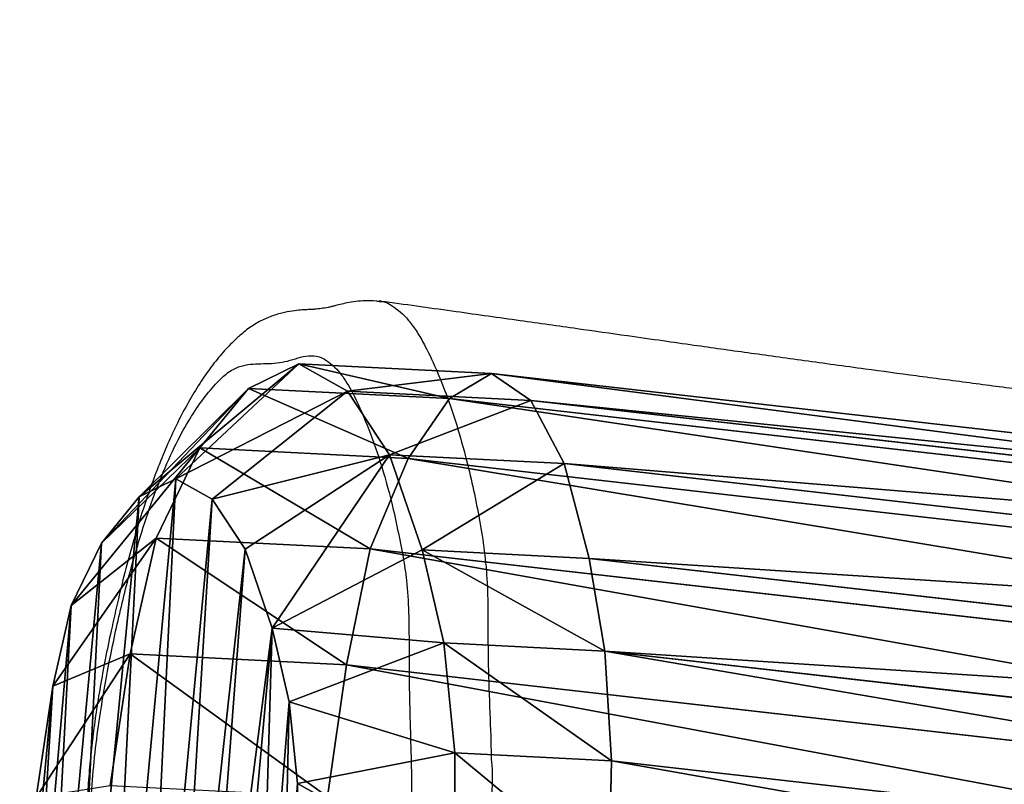
# Model space of a CAD drawing. Units: centimetres. Extents: x -404 to 416, y -360 to 389.
# Drawn here: x -9 to 7, y -33 to -20 of the extents above; entities that cross this region are included whole.
import ezdxf

# ---------------------------------------------------------------- set-up
doc = ezdxf.new("R2010")
doc.units = ezdxf.units.CM
doc.header["$LTSCALE"] = 2.54
doc.layers.get('0').update_dxf_attribs({"true_color": 0xff5454})
doc.layers.add('VP-EQ', color=7, linetype='Continuous', true_color=0x8a3492)

# ---------------------------------------------------------------- blocks, each defined once
blk = doc.blocks.new('R__nica_4')
at = {"color": 253, "true_color": 0xcab79a}
for p, q in [((99.991, 37.376, 93.137), (114.813, 9.281, 104.624)), ((99.991, 37.376, 93.137), (114.813, 9.281, 104.624)), ((98.55, 36.226, 92.251), (113.372, 8.133, 103.737)), ((98.55, 36.226, 92.251), (113.372, 8.133, 103.737)), ((97.453, 35.086, 90.956), (112.263, 7.015, 102.433)), ((97.453, 35.086, 90.956), (112.263, 7.015, 102.433)), ((96.428, 33.772, 89.163), (111.215, 5.743, 100.623)), ((96.428, 33.772, 89.163), (111.215, 5.743, 100.623)), ((95.94, 32.614, 87.062), (110.694, 4.65, 98.495)), ((95.94, 32.614, 87.062), (110.694, 4.65, 98.495)), ((116.245, 4.465, 89.598), (101.723, 31.991, 78.344)), ((116.245, 4.465, 89.598), (101.723, 31.991, 78.344)), ((96.023, 31.691, 84.795), (110.733, 3.81, 96.195)), ((96.023, 31.691, 84.795), (110.733, 3.81, 96.195)), ((96.855, 31.22, 82.649), (111.514, 3.435, 94.009)), ((96.855, 31.22, 82.649), (111.514, 3.435, 94.009)), ((99.848, 31.301, 79.08), (114.406, 3.708, 90.361)), ((99.848, 31.301, 79.08), (114.406, 3.708, 90.361)), ((98.16, 31.087, 80.699), (112.767, 3.4, 92.02)), ((98.16, 31.087, 80.699), (112.767, 3.4, 92.02)), ((114.813, 9.281, 104.624), (116.487, 10.383, 105.031)), ((114.813, 9.281, 104.624), (116.487, 10.383, 105.031)), ((113.372, 8.133, 103.737), (114.813, 9.281, 104.624)), ((113.372, 8.133, 103.737), (114.813, 9.281, 104.624)), ((114.813, 9.281, 104.624), (116.178, 7.049, 105.454)), ((114.813, 9.281, 104.624), (116.178, 7.049, 105.454)), ((112.263, 7.015, 102.433), (113.372, 8.133, 103.737)), ((112.263, 7.015, 102.433), (113.372, 8.133, 103.737)), ((113.372, 8.133, 103.737), (114.774, 5.84, 104.59)), ((113.372, 8.133, 103.737), (114.774, 5.84, 104.59)), ((116.178, 7.049, 105.454), (117.83, 8.185, 105.849)), ((116.178, 7.049, 105.454), (117.83, 8.185, 105.849)), ((111.215, 5.743, 100.623), (112.263, 7.015, 102.433)), ((111.215, 5.743, 100.623), (112.263, 7.015, 102.433)), ((112.263, 7.015, 102.433), (113.715, 4.64, 103.317)), ((112.263, 7.015, 102.433), (113.715, 4.64, 103.317)), ((114.774, 5.84, 104.59), (116.178, 7.049, 105.454)), ((114.774, 5.84, 104.59), (116.178, 7.049, 105.454)), ((116.178, 7.049, 105.454), (118.115, 5.143, 104.29)), ((116.178, 7.049, 105.454), (118.115, 5.143, 104.29)), ((113.715, 4.64, 103.317), (114.774, 5.84, 104.59)), ((113.715, 4.64, 103.317), (114.774, 5.84, 104.59)), ((117.073, 4.245, 103.649), (114.774, 5.84, 104.59)), ((117.073, 4.245, 103.649), (114.774, 5.84, 104.59)), ((118.115, 5.143, 104.29), (119.257, 5.928, 104.563)), ((118.115, 5.143, 104.29), (119.257, 5.928, 104.563)), ((110.694, 4.65, 98.495), (111.215, 5.743, 100.623)), ((110.694, 4.65, 98.495), (111.215, 5.743, 100.623)), ((111.215, 5.743, 100.623), (112.735, 3.257, 101.547)), ((111.215, 5.743, 100.623), (112.735, 3.257, 101.547)), ((118.26, 5.446, 89.167), (116.245, 4.465, 89.598)), ((118.26, 5.446, 89.167), (116.245, 4.465, 89.598)), ((117.073, 4.245, 103.649), (118.115, 5.143, 104.29)), ((117.073, 4.245, 103.649), (118.115, 5.143, 104.29)), ((110.733, 3.81, 96.195), (110.694, 4.65, 98.495)), ((110.694, 4.65, 98.495), (112.29, 2.039, 99.466)), ((110.733, 3.81, 96.195), (110.694, 4.65, 98.495)), ((110.694, 4.65, 98.495), (112.29, 2.039, 99.466)), ((112.735, 3.257, 101.547), (113.715, 4.64, 103.317)), ((112.735, 3.257, 101.547), (113.715, 4.64, 103.317)), ((113.715, 4.64, 103.317), (116.231, 3.292, 102.637)), ((113.715, 4.64, 103.317), (116.231, 3.292, 102.637)), ((116.245, 4.465, 89.598), (114.406, 3.708, 90.361)), ((116.245, 4.465, 89.598), (114.406, 3.708, 90.361)), ((118.129, 1.382, 90.745), (116.245, 4.465, 89.598)), ((118.129, 1.382, 90.745), (116.245, 4.465, 89.598)), ((116.231, 3.292, 102.637), (117.073, 4.245, 103.649)), ((116.231, 3.292, 102.637), (117.073, 4.245, 103.649)), ((111.514, 3.435, 94.009), (110.733, 3.81, 96.195)), ((110.733, 3.81, 96.195), (112.409, 1.068, 97.215)), ((111.514, 3.435, 94.009), (110.733, 3.81, 96.195)), ((110.733, 3.81, 96.195), (112.409, 1.068, 97.215)), ((114.406, 3.708, 90.361), (112.767, 3.4, 92.02)), ((114.406, 3.708, 90.361), (112.767, 3.4, 92.02)), ((114.406, 3.708, 90.361), (116.271, 0.657, 91.496)), ((114.406, 3.708, 90.361), (116.271, 0.657, 91.496)), ((111.514, 3.435, 94.009), (113.264, 0.573, 95.074)), ((112.767, 3.4, 92.02), (111.514, 3.435, 94.009)), ((111.514, 3.435, 94.009), (113.264, 0.573, 95.074)), ((112.767, 3.4, 92.02), (111.514, 3.435, 94.009)), ((112.767, 3.4, 92.02), (114.581, 0.432, 93.123)), ((112.767, 3.4, 92.02), (114.581, 0.432, 93.123)), ((112.29, 2.039, 99.466), (112.735, 3.257, 101.547)), ((112.29, 2.039, 99.466), (112.735, 3.257, 101.547)), ((112.735, 3.257, 101.547), (115.419, 2.146, 101.171)), ((112.735, 3.257, 101.547), (115.419, 2.146, 101.171)), ((115.419, 2.146, 101.171), (116.231, 3.292, 102.637)), ((115.419, 2.146, 101.171), (116.231, 3.292, 102.637)), ((120.151, 2.353, 90.318), (118.129, 1.382, 90.745)), ((120.151, 2.353, 90.318), (118.129, 1.382, 90.745)), ((112.409, 1.068, 97.215), (112.29, 2.039, 99.466)), ((112.29, 2.039, 99.466), (115.07, 1.19, 99.537)), ((112.409, 1.068, 97.215), (112.29, 2.039, 99.466)), ((112.29, 2.039, 99.466), (115.07, 1.19, 99.537)), ((115.07, 1.19, 99.537), (115.419, 2.146, 101.171)), ((115.07, 1.19, 99.537), (115.419, 2.146, 101.171)), ((118.129, 1.382, 90.745), (116.271, 0.657, 91.496)), ((118.129, 1.382, 90.745), (116.271, 0.657, 91.496)), ((118.129, 1.382, 90.745), (119.273, 0.662, 93.141)), ((118.129, 1.382, 90.745), (119.273, 0.662, 93.141)), ((120.978, 1.48, 92.781), (119.273, 0.662, 93.141)), ((120.978, 1.48, 92.781), (119.273, 0.662, 93.141)), ((115.158, 0.471, 97.87), (115.07, 1.19, 99.537)), ((115.158, 0.471, 97.87), (115.07, 1.19, 99.537)), ((113.264, 0.573, 95.074), (112.409, 1.068, 97.215)), ((115.158, 0.471, 97.87), (112.409, 1.068, 97.215)), ((113.264, 0.573, 95.074), (112.409, 1.068, 97.215)), ((115.158, 0.471, 97.87), (112.409, 1.068, 97.215)), ((119.273, 0.662, 93.141), (117.977, 0.156, 93.665)), ((119.273, 0.662, 93.141), (117.977, 0.156, 93.665)), ((114.581, 0.432, 93.123), (113.264, 0.573, 95.074)), ((114.581, 0.432, 93.123), (113.264, 0.573, 95.074)), ((113.264, 0.573, 95.074), (115.782, 0.109, 96.307)), ((113.264, 0.573, 95.074), (115.782, 0.109, 96.307)), ((116.271, 0.657, 91.496), (114.581, 0.432, 93.123)), ((116.271, 0.657, 91.496), (114.581, 0.432, 93.123)), ((116.271, 0.657, 91.496), (117.977, 0.156, 93.665)), ((116.271, 0.657, 91.496), (117.977, 0.156, 93.665)), ((114.581, 0.432, 93.123), (116.804, 0, 94.793)), ((114.581, 0.432, 93.123), (116.804, 0, 94.793)), ((115.782, 0.109, 96.307), (115.158, 0.471, 97.87)), ((115.782, 0.109, 96.307), (115.158, 0.471, 97.87)), ((116.804, 0, 94.793), (115.782, 0.109, 96.307)), ((116.804, 0, 94.793), (115.782, 0.109, 96.307)), ((117.977, 0.156, 93.665), (116.804, 0, 94.793)), ((117.977, 0.156, 93.665), (116.804, 0, 94.793))]:
    blk.add_line(p, q, dxfattribs=at)
mesh = blk.add_polyface(dxfattribs=at)
corners = [(114.813, 9.281, 104.624), (101.675, 38.457, 93.553), (99.991, 37.376, 93.137), (116.487, 10.383, 105.031)]
mesh.append_faces([[corners[k] for k in face] for face in [(0, 1, 2), (1, 0, 3)]], dxfattribs={"vtx0": -1, "color": 253})
mesh = blk.add_polyface(dxfattribs=at)
corners = [(113.372, 8.133, 103.737), (99.991, 37.376, 93.137), (98.55, 36.226, 92.251), (114.813, 9.281, 104.624)]
mesh.append_faces([[corners[k] for k in face] for face in [(0, 1, 2), (1, 0, 3)]], dxfattribs={"vtx0": -1, "color": 253})
mesh = blk.add_polyface(dxfattribs=at)
corners = [(113.372, 8.133, 103.737), (97.453, 35.086, 90.956), (112.263, 7.015, 102.433), (98.55, 36.226, 92.251)]
mesh.append_faces([[corners[k] for k in face] for face in [(0, 1, 2), (1, 0, 3)]], dxfattribs={"vtx0": -1, "color": 253})
mesh = blk.add_polyface(dxfattribs=at)
corners = [(112.263, 7.015, 102.433), (96.428, 33.772, 89.163), (111.215, 5.743, 100.623), (97.453, 35.086, 90.956)]
mesh.append_faces([[corners[k] for k in face] for face in [(0, 1, 2), (1, 0, 3)]], dxfattribs={"vtx0": -1, "color": 253})
mesh = blk.add_polyface(dxfattribs=at)
corners = [(111.215, 5.743, 100.623), (95.94, 32.614, 87.062), (110.694, 4.65, 98.495), (96.428, 33.772, 89.163)]
mesh.append_faces([[corners[k] for k in face] for face in [(0, 1, 2), (1, 0, 3)]], dxfattribs={"vtx0": -1, "color": 253})
mesh = blk.add_polyface(dxfattribs=at)
corners = [(103.769, 32.913, 77.937), (116.245, 4.465, 89.598), (101.723, 31.991, 78.344), (118.26, 5.446, 89.167)]
mesh.append_faces([[corners[k] for k in face] for face in [(0, 1, 2), (1, 0, 3)]], dxfattribs={"vtx0": -1, "color": 253})
mesh = blk.add_polyface(dxfattribs=at)
corners = [(110.694, 4.65, 98.495), (96.023, 31.691, 84.795), (110.733, 3.81, 96.195), (95.94, 32.614, 87.062)]
mesh.append_faces([[corners[k] for k in face] for face in [(0, 1, 2), (1, 0, 3)]], dxfattribs={"vtx0": -1, "color": 253})
mesh = blk.add_polyface(dxfattribs=at)
corners = [(101.723, 31.991, 78.344), (114.406, 3.708, 90.361), (99.848, 31.301, 79.08), (116.245, 4.465, 89.598)]
mesh.append_faces([[corners[k] for k in face] for face in [(0, 1, 2), (1, 0, 3)]], dxfattribs={"vtx0": -1, "color": 253})
mesh = blk.add_polyface(dxfattribs=at)
corners = [(110.733, 3.81, 96.195), (96.855, 31.22, 82.649), (111.514, 3.435, 94.009), (96.023, 31.691, 84.795)]
mesh.append_faces([[corners[k] for k in face] for face in [(0, 1, 2), (1, 0, 3)]], dxfattribs={"vtx0": -1, "color": 253})
mesh = blk.add_polyface(dxfattribs=at)
corners = [(111.514, 3.435, 94.009), (98.16, 31.087, 80.699), (112.767, 3.4, 92.02), (96.855, 31.22, 82.649)]
mesh.append_faces([[corners[k] for k in face] for face in [(0, 1, 2), (1, 0, 3)]], dxfattribs={"vtx0": -1, "color": 253})
mesh = blk.add_polyface(dxfattribs=at)
corners = [(99.848, 31.301, 79.08), (112.767, 3.4, 92.02), (98.16, 31.087, 80.699), (114.406, 3.708, 90.361)]
mesh.append_faces([[corners[k] for k in face] for face in [(0, 1, 2), (1, 0, 3)]], dxfattribs={"vtx0": -1, "color": 253})
mesh = blk.add_polyface(dxfattribs=at)
corners = [(116.178, 7.049, 105.454), (116.487, 10.383, 105.031), (114.813, 9.281, 104.624), (117.83, 8.185, 105.849)]
mesh.append_faces([[corners[k] for k in face] for face in [(0, 1, 2), (1, 0, 3)]], dxfattribs={"vtx0": -1, "color": 253})
mesh = blk.add_polyface(dxfattribs=at)
corners = [(114.774, 5.84, 104.59), (114.813, 9.281, 104.624), (113.372, 8.133, 103.737), (116.178, 7.049, 105.454)]
mesh.append_faces([[corners[k] for k in face] for face in [(0, 1, 2), (1, 0, 3)]], dxfattribs={"vtx0": -1, "color": 253})
mesh = blk.add_polyface(dxfattribs=at)
corners = [(113.715, 4.64, 103.317), (113.372, 8.133, 103.737), (112.263, 7.015, 102.433), (114.774, 5.84, 104.59)]
mesh.append_faces([[corners[k] for k in face] for face in [(0, 1, 2), (1, 0, 3)]], dxfattribs={"vtx0": -1, "color": 253})
mesh = blk.add_polyface(dxfattribs=at)
corners = [(118.115, 5.143, 104.29), (117.83, 8.185, 105.849), (116.178, 7.049, 105.454), (119.257, 5.928, 104.563)]
mesh.append_faces([[corners[k] for k in face] for face in [(0, 1, 2), (1, 0, 3)]], dxfattribs={"vtx0": -1, "color": 253})
mesh = blk.add_polyface(dxfattribs=at)
corners = [(124.312, 3.456, 92.892), (120.978, 1.48, 92.781), (122.76, 2.48, 92.717), (119.273, 0.662, 93.141), (125.584, 4.453, 93.459), (117.977, 0.156, 93.665), (126.534, 5.405, 94.334), (116.804, 0, 94.793), (127.073, 6.334, 95.671), (115.782, 0.109, 96.307), (127.235, 7.174, 97.287), (115.158, 0.471, 97.87), (126.983, 7.791, 98.938), (115.07, 1.19, 99.537), (126.458, 8.032, 100.116), (115.419, 2.146, 101.171), (125.579, 8.04, 101.234), (116.231, 3.292, 102.637), (124.208, 7.762, 102.344), (122.524, 7.362, 103.584), (117.073, 4.245, 103.649), (120.86, 6.735, 104.305), (118.115, 5.143, 104.29), (119.257, 5.928, 104.563)]
mesh.append_faces([[corners[k] for k in face] for face in [(0, 1, 2), (22, 21, 23)]], dxfattribs={"vtx0": -1, "color": 253})
mesh.append_faces([[corners[k] for k in face] for face in [(1, 0, 3), (3, 4, 5), (5, 6, 7), (7, 8, 9), (9, 10, 11), (11, 12, 13), (13, 14, 15), (15, 16, 17), (17, 19, 20), (20, 21, 22)]], dxfattribs={"vtx0": -1, "vtx1": -1, "color": 253})
mesh.append_faces([[corners[k] for k in face] for face in [(3, 0, 4), (5, 4, 6), (7, 6, 8), (9, 8, 10), (11, 10, 12), (13, 12, 14), (15, 14, 16), (17, 16, 18), (17, 18, 19), (20, 19, 21)]], dxfattribs={"vtx0": -1, "vtx2": -1, "color": 253})
mesh = blk.add_polyface(dxfattribs=at)
corners = [(113.715, 4.64, 103.317), (111.215, 5.743, 100.623), (112.735, 3.257, 101.547), (112.263, 7.015, 102.433)]
mesh.append_faces([[corners[k] for k in face] for face in [(0, 1, 2), (1, 0, 3)]], dxfattribs={"vtx0": -1, "color": 253})
mesh = blk.add_polyface(dxfattribs=at)
corners = [(117.073, 4.245, 103.649), (116.178, 7.049, 105.454), (114.774, 5.84, 104.59), (118.115, 5.143, 104.29)]
mesh.append_faces([[corners[k] for k in face] for face in [(0, 1, 2), (1, 0, 3)]], dxfattribs={"vtx0": -1, "color": 253})
mesh = blk.add_polyface(dxfattribs=at)
corners = [(116.231, 3.292, 102.637), (114.774, 5.84, 104.59), (113.715, 4.64, 103.317), (117.073, 4.245, 103.649)]
mesh.append_faces([[corners[k] for k in face] for face in [(0, 1, 2), (1, 0, 3)]], dxfattribs={"vtx0": -1, "color": 253})
mesh = blk.add_polyface(dxfattribs=at)
corners = [(112.735, 3.257, 101.547), (110.694, 4.65, 98.495), (112.29, 2.039, 99.466), (111.215, 5.743, 100.623)]
mesh.append_faces([[corners[k] for k in face] for face in [(0, 1, 2), (1, 0, 3)]], dxfattribs={"vtx0": -1, "color": 253})
mesh = blk.add_polyface(dxfattribs=at)
corners = [(118.26, 5.446, 89.167), (118.129, 1.382, 90.745), (116.245, 4.465, 89.598), (120.151, 2.353, 90.318)]
mesh.append_faces([[corners[k] for k in face] for face in [(0, 1, 2), (1, 0, 3)]], dxfattribs={"vtx0": -1, "color": 253})
mesh = blk.add_polyface(dxfattribs=at)
corners = [(112.29, 2.039, 99.466), (110.733, 3.81, 96.195), (112.409, 1.068, 97.215), (110.694, 4.65, 98.495)]
mesh.append_faces([[corners[k] for k in face] for face in [(0, 1, 2), (1, 0, 3)]], dxfattribs={"vtx0": -1, "color": 253})
mesh = blk.add_polyface(dxfattribs=at)
corners = [(116.231, 3.292, 102.637), (112.735, 3.257, 101.547), (115.419, 2.146, 101.171), (113.715, 4.64, 103.317)]
mesh.append_faces([[corners[k] for k in face] for face in [(0, 1, 2), (1, 0, 3)]], dxfattribs={"vtx0": -1, "color": 253})
mesh = blk.add_polyface(dxfattribs=at)
corners = [(116.245, 4.465, 89.598), (116.271, 0.657, 91.496), (114.406, 3.708, 90.361), (118.129, 1.382, 90.745)]
mesh.append_faces([[corners[k] for k in face] for face in [(0, 1, 2), (1, 0, 3)]], dxfattribs={"vtx0": -1, "color": 253})
mesh = blk.add_polyface(dxfattribs=at)
corners = [(112.409, 1.068, 97.215), (111.514, 3.435, 94.009), (113.264, 0.573, 95.074), (110.733, 3.81, 96.195)]
mesh.append_faces([[corners[k] for k in face] for face in [(0, 1, 2), (1, 0, 3)]], dxfattribs={"vtx0": -1, "color": 253})
mesh = blk.add_polyface(dxfattribs=at)
corners = [(114.406, 3.708, 90.361), (114.581, 0.432, 93.123), (112.767, 3.4, 92.02), (116.271, 0.657, 91.496)]
mesh.append_faces([[corners[k] for k in face] for face in [(0, 1, 2), (1, 0, 3)]], dxfattribs={"vtx0": -1, "color": 253})
mesh = blk.add_polyface(dxfattribs=at)
corners = [(113.264, 0.573, 95.074), (112.767, 3.4, 92.02), (114.581, 0.432, 93.123), (111.514, 3.435, 94.009)]
mesh.append_faces([[corners[k] for k in face] for face in [(0, 1, 2), (1, 0, 3)]], dxfattribs={"vtx0": -1, "color": 253})
mesh = blk.add_polyface(dxfattribs=at)
corners = [(115.07, 1.19, 99.537), (112.735, 3.257, 101.547), (112.29, 2.039, 99.466), (115.419, 2.146, 101.171)]
mesh.append_faces([[corners[k] for k in face] for face in [(0, 1, 2), (1, 0, 3)]], dxfattribs={"vtx0": -1, "color": 253})
mesh = blk.add_polyface(dxfattribs=at)
corners = [(120.978, 1.48, 92.781), (118.129, 1.382, 90.745), (120.151, 2.353, 90.318), (119.273, 0.662, 93.141)]
mesh.append_faces([[corners[k] for k in face] for face in [(0, 1, 2), (1, 0, 3)]], dxfattribs={"vtx0": -1, "color": 253})
mesh = blk.add_polyface(dxfattribs=at)
corners = [(115.158, 0.471, 97.87), (112.29, 2.039, 99.466), (112.409, 1.068, 97.215), (115.07, 1.19, 99.537)]
mesh.append_faces([[corners[k] for k in face] for face in [(0, 1, 2), (1, 0, 3)]], dxfattribs={"vtx0": -1, "color": 253})
mesh = blk.add_polyface(dxfattribs=at)
corners = [(119.273, 0.662, 93.141), (116.271, 0.657, 91.496), (118.129, 1.382, 90.745), (117.977, 0.156, 93.665)]
mesh.append_faces([[corners[k] for k in face] for face in [(0, 1, 2), (1, 0, 3)]], dxfattribs={"vtx0": -1, "color": 253})
mesh = blk.add_polyface(dxfattribs=at)
corners = [(115.782, 0.109, 96.307), (112.409, 1.068, 97.215), (113.264, 0.573, 95.074), (115.158, 0.471, 97.87)]
mesh.append_faces([[corners[k] for k in face] for face in [(0, 1, 2), (1, 0, 3)]], dxfattribs={"vtx0": -1, "color": 253})
mesh = blk.add_polyface(dxfattribs=at)
corners = [(116.804, 0, 94.793), (113.264, 0.573, 95.074), (114.581, 0.432, 93.123), (115.782, 0.109, 96.307)]
mesh.append_faces([[corners[k] for k in face] for face in [(0, 1, 2), (1, 0, 3)]], dxfattribs={"vtx0": -1, "color": 253})
mesh = blk.add_polyface(dxfattribs=at)
corners = [(117.977, 0.156, 93.665), (114.581, 0.432, 93.123), (116.271, 0.657, 91.496), (116.804, 0, 94.793)]
mesh.append_faces([[corners[k] for k in face] for face in [(0, 1, 2), (1, 0, 3)]], dxfattribs={"vtx0": -1, "color": 253})
blk = doc.blocks.new('R__nica_2')
at = {"color": 253, "true_color": 0xcab79a}
mesh = blk.add_polyface(dxfattribs=at)
corners = [(68.382, 69.428, 62.823), (80.232, 41.326, 77.572), (81.462, 41.181, 75.997), (67.144, 69.591, 64.39)]
mesh.append_faces([[corners[k] for k in face] for face in [(0, 1, 2), (1, 0, 3)]], dxfattribs={"vtx0": -1, "color": 253})
mesh = blk.add_polyface(dxfattribs=at)
corners = [(69.128, 68.948, 61.116), (81.462, 41.181, 75.997), (82.188, 40.747, 74.268), (68.382, 69.428, 62.823)]
mesh.append_faces([[corners[k] for k in face] for face in [(0, 1, 2), (1, 0, 3)]], dxfattribs={"vtx0": -1, "color": 253})
mesh = blk.add_polyface(dxfattribs=at)
corners = [(69.407, 68.017, 58.976), (82.188, 40.747, 74.268), (82.426, 39.901, 72.089), (69.128, 68.948, 61.116)]
mesh.append_faces([[corners[k] for k in face] for face in [(0, 1, 2), (1, 0, 3)]], dxfattribs={"vtx0": -1, "color": 253})
mesh = blk.add_polyface(dxfattribs=at)
corners = [(69.125, 66.862, 56.949), (82.426, 39.901, 72.089), (82.097, 38.85, 70.013), (69.407, 68.017, 58.976)]
mesh.append_faces([[corners[k] for k in face] for face in [(0, 1, 2), (1, 0, 3)]], dxfattribs={"vtx0": -1, "color": 253})
mesh = blk.add_polyface(dxfattribs=at)
corners = [(68.303, 65.561, 55.172), (82.097, 38.85, 70.013), (81.221, 37.665, 68.182), (69.125, 66.862, 56.949)]
mesh.append_faces([[corners[k] for k in face] for face in [(0, 1, 2), (1, 0, 3)]], dxfattribs={"vtx0": -1, "color": 253})
blk = doc.blocks.new('Grupuj_1')
at = {"color": 0}
blk.add_blockref('R__nica_2', (153.317, 136.514, -8.155), dxfattribs=at)
at = {"color": 0, "extrusion": (-0.022207, -0.004569, 0.999743), "rotation": 313.9276092031821}
blk.add_blockref('R__nica_4', (-226.766, 356.453, -32.588), dxfattribs=at)
blk = doc.blocks.new('RB1280_2')
at = {"color": 7, "linetype": 'Continuous', "lineweight": 25}
blk.add_line((-5793.481, 1688.113), (-5793.494, 1688.113), dxfattribs=at)
for points, knots in [([(-5794.8, 1722.907), (-5794.704, 1722.727), (-5794.397, 1722.15), (-5793.711, 1720.852), (-5792.716, 1718.973), (-5791.835, 1717.311), (-5791.247, 1716.202), (-5790.987, 1715.71), (-5790.754, 1715.271), (-5790.559, 1714.902), (-5790.402, 1714.607), (-5790.283, 1714.382), (-5790.187, 1714.2), (-5790.093, 1714.021), (-5789.956, 1713.763), (-5789.761, 1713.394), (-5789.499, 1712.899), (-5789.184, 1712.304), (-5788.83, 1711.633), (-5788.293, 1710.618), (-5787.577, 1709.261), (-5786.675, 1707.547), (-5785.907, 1706.084), (-5785.285, 1704.895), (-5784.818, 1704), (-5784.345, 1703.092), (-5783.883, 1702.203), (-5783.449, 1701.366), (-5783.057, 1700.607), (-5782.709, 1699.93), (-5782.402, 1699.334), (-5782.138, 1698.819), (-5781.927, 1698.407), (-5781.763, 1698.086), (-5781.629, 1697.823), (-5781.492, 1697.555), (-5781.339, 1697.253), (-5781.148, 1696.878), (-5780.914, 1696.416), (-5780.628, 1695.851), (-5780.301, 1695.201), (-5779.932, 1694.467), (-5779.523, 1693.649), (-5779.07, 1692.735), (-5778.591, 1691.764), (-5778.249, 1691.067), (-5778.076, 1690.717), (-5778.065, 1690.696)], [0, 0, 0, 0, 0.0169414, 0.0543981, 0.1222797, 0.1932345, 0.2095527, 0.2253157, 0.2389282, 0.2503311, 0.2595251, 0.2664054, 0.2712156, 0.2763272, 0.2829678, 0.2951063, 0.3103635, 0.3287383, 0.3500443, 0.3724135, 0.4226986, 0.4756774, 0.5313467, 0.5585235, 0.5862977, 0.6146693, 0.643095, 0.6692652, 0.6929203, 0.7140612, 0.7326887, 0.7488032, 0.7624048, 0.7713291, 0.7788702, 0.7870535, 0.7964729, 0.8071293, 0.8220806, 0.8396814, 0.8599316, 0.8828312, 0.908381, 0.9365144, 0.9688302, 0.9981657, 1, 1, 1, 1]), ([(-5793.492, 1688.119), (-5793.472, 1688.115), (-5793.389, 1688.101), (-5793.25, 1688.102), (-5793.086, 1688.114), (-5792.942, 1688.139), (-5792.824, 1688.167), (-5792.736, 1688.19), (-5792.683, 1688.203), (-5792.569, 1688.228), (-5792.448, 1688.244), (-5792.348, 1688.251), (-5792.271, 1688.254), (-5792.165, 1688.26), (-5792.023, 1688.275), (-5791.847, 1688.308), (-5791.65, 1688.37), (-5791.45, 1688.463), (-5791.281, 1688.574), (-5791.168, 1688.669), (-5791.048, 1688.776), (-5790.885, 1688.942), (-5790.687, 1689.182), (-5790.493, 1689.456), (-5790.305, 1689.765), (-5790.125, 1690.102), (-5789.956, 1690.461), (-5789.797, 1690.841), (-5789.647, 1691.241), (-5789.505, 1691.666), (-5789.367, 1692.121), (-5789.235, 1692.603), (-5789.11, 1693.111), (-5788.995, 1693.621), (-5788.894, 1694.113), (-5788.81, 1694.571), (-5788.74, 1695.005), (-5788.684, 1695.42), (-5788.639, 1695.834), (-5788.605, 1696.246), (-5788.585, 1696.659), (-5788.577, 1697.062), (-5788.582, 1697.458), (-5788.598, 1697.847), (-5788.627, 1698.218), (-5788.666, 1698.593), (-5788.705, 1698.951), (-5788.738, 1699.311), (-5788.761, 1699.666), (-5788.781, 1700.078), (-5788.794, 1700.497), (-5788.798, 1700.909), (-5788.817, 1701.261), (-5788.848, 1701.596), (-5788.893, 1701.926), (-5788.95, 1702.23), (-5789.021, 1702.513), (-5789.102, 1702.77), (-5789.197, 1703.016), (-5789.298, 1703.238), (-5789.407, 1703.449), (-5789.522, 1703.655), (-5789.682, 1703.92), (-5789.87, 1704.201), (-5790.084, 1704.478), (-5790.287, 1704.702), (-5790.485, 1704.885), (-5790.682, 1705.034), (-5790.882, 1705.154), (-5791.085, 1705.247), (-5791.293, 1705.311), (-5791.44, 1705.345), (-5791.515, 1705.348), (-5791.518, 1705.348)], [0, 0, 0, 0, 0.002905, 0.011607, 0.020271, 0.028882, 0.037323, 0.045383, 0.052909, 0.061361, 0.095417, 0.104229, 0.11139, 0.119443, 0.128329, 0.138138, 0.148674, 0.159462, 0.17012, 0.176277, 0.181648, 0.198022, 0.215092, 0.233302, 0.252156, 0.271237, 0.290257, 0.309146, 0.327703, 0.347005, 0.366774, 0.387068, 0.40791, 0.429326, 0.448396, 0.465978, 0.482377, 0.497837, 0.512558, 0.528266, 0.543347, 0.558054, 0.572866, 0.587747, 0.602413, 0.616393, 0.632914, 0.646313, 0.660356, 0.674579, 0.69405, 0.708295, 0.720938, 0.734348, 0.747793, 0.761345, 0.773329, 0.785774, 0.798385, 0.811429, 0.823377, 0.837341, 0.85371, 0.879091, 0.900644, 0.91924, 0.9356, 0.950241, 0.96362, 0.976104, 0.987978, 0.999469, 1, 1, 1, 1]), ([(-5793.89, 1692.404), (-5793.828, 1692.095), (-5793.716, 1691.53), (-5793.508, 1690.797), (-5793.286, 1690.178), (-5793.067, 1689.683), (-5792.851, 1689.327), (-5792.701, 1689.177), (-5792.562, 1689.079), (-5792.436, 1689.022), (-5792.198, 1689.027), (-5791.898, 1689.148), (-5791.544, 1689.162), (-5791.25, 1689.164), (-5791.009, 1689.257), (-5790.809, 1689.424), (-5790.593, 1689.668), (-5790.363, 1689.991), (-5790.127, 1690.396), (-5789.891, 1690.898), (-5789.66, 1691.498), (-5789.428, 1692.214), (-5789.199, 1693.05), (-5788.986, 1694.009), (-5788.832, 1694.869), (-5788.729, 1695.611), (-5788.672, 1696.221), (-5788.643, 1696.819), (-5788.652, 1697.388), (-5788.688, 1697.922), (-5788.737, 1698.444), (-5788.793, 1699.003), (-5788.828, 1699.625), (-5788.848, 1700.3), (-5788.866, 1700.922), (-5788.911, 1701.469), (-5788.986, 1701.926), (-5789.094, 1702.342), (-5789.236, 1702.695), (-5789.397, 1702.997), (-5789.575, 1703.283), (-5789.762, 1703.572), (-5789.967, 1703.838), (-5790.18, 1704.058), (-5790.405, 1704.214), (-5790.641, 1704.292), (-5790.885, 1704.295), (-5791.132, 1704.222), (-5791.379, 1704.071), (-5791.623, 1703.847), (-5791.883, 1703.529), (-5792.152, 1703.094), (-5792.428, 1702.557), (-5792.697, 1701.983), (-5792.964, 1701.404), (-5793.178, 1700.961), (-5793.341, 1700.669), (-5793.441, 1700.48), (-5793.547, 1700.216), (-5793.639, 1699.853), (-5793.736, 1699.392), (-5793.834, 1698.88), (-5793.919, 1698.311), (-5793.99, 1697.705), (-5794.031, 1697.065), (-5794.039, 1696.404), (-5794.026, 1695.75), (-5794.006, 1695.099), (-5793.99, 1694.479), (-5793.991, 1693.884), (-5793.986, 1693.328), (-5793.957, 1692.821), (-5793.91, 1692.533), (-5793.89, 1692.404)], [0, 0, 0, 0, 0.024011, 0.044028, 0.064093, 0.084108, 0.097814, 0.111517, 0.113617, 0.124087, 0.134556, 0.155212, 0.175881, 0.19655, 0.206989, 0.217437, 0.231393, 0.245384, 0.25934, 0.276176, 0.29308, 0.309948, 0.331872, 0.353864, 0.375786, 0.388591, 0.40143, 0.414196, 0.426026, 0.437931, 0.449926, 0.46188, 0.476475, 0.491111, 0.505741, 0.516895, 0.528049, 0.539655, 0.551927, 0.564273, 0.576623, 0.590709, 0.604833, 0.618914, 0.632941, 0.647191, 0.661487, 0.675737, 0.689976, 0.70426, 0.718501, 0.736525, 0.754595, 0.772768, 0.790971, 0.809106, 0.815669, 0.822226, 0.828707, 0.838249, 0.847841, 0.860094, 0.872371, 0.884613, 0.898492, 0.912435, 0.926531, 0.940691, 0.954754, 0.966694, 0.978624, 0.990445, 1, 1, 1, 1]), ([(-5795.369, 1695.799), (-5795.369, 1695.799), (-5795.398, 1696.032), (-5795.372, 1696.48), (-5795.359, 1697.186), (-5795.297, 1697.881), (-5795.21, 1698.563), (-5795.103, 1699.226), (-5794.979, 1699.837), (-5794.852, 1700.408), (-5794.725, 1700.837), (-5794.594, 1701.19), (-5794.513, 1701.283), (-5794.476, 1701.394), (-5794.476, 1701.394)], [0, 0, 0, 0, 0.000001, 0.116715, 0.233881, 0.350615, 0.463739, 0.577174, 0.690385, 0.787438, 0.884089, 0.942045, 0.999999, 1, 1, 1, 1]), ([(-5795.313, 1693.54), (-5795.313, 1693.54), (-5795.313, 1693.801), (-5795.319, 1694.519), (-5795.369, 1695.436), (-5795.369, 1695.799), (-5795.369, 1695.799)], [0, 0, 0, 0, 0.0000026, 0.3366694, 0.9999964, 1, 1, 1, 1]), ([(-5795.195, 1691.914), (-5795.221, 1692.084), (-5795.272, 1692.418), (-5795.312, 1692.971), (-5795.313, 1693.344), (-5795.313, 1693.54), (-5795.313, 1693.54)], [0, 0, 0, 0, 0.340728, 0.66703, 0.999997, 1, 1, 1, 1]), ([(-5807.607, 1690.024), (-5807.433, 1690.002), (-5807.061, 1689.953), (-5806.469, 1689.875), (-5805.802, 1689.788), (-5805.062, 1689.691), (-5804.25, 1689.585), (-5803.385, 1689.472), (-5802.505, 1689.357), (-5801.748, 1689.256), (-5801.123, 1689.172), (-5800.622, 1689.103), (-5800.138, 1689.037), (-5799.672, 1688.972), (-5799.216, 1688.909), (-5798.741, 1688.843), (-5798.219, 1688.769), (-5797.567, 1688.678), (-5796.769, 1688.565), (-5795.811, 1688.431), (-5794.739, 1688.281), (-5793.95, 1688.172), (-5793.518, 1688.113), (-5793.481, 1688.108)], [0, 0, 0, 0, 0.037372, 0.079662, 0.12672, 0.179089, 0.235703, 0.297453, 0.360336, 0.42026, 0.456855, 0.492254, 0.526458, 0.559466, 0.591278, 0.623438, 0.660444, 0.702583, 0.762841, 0.831211, 0.90769, 0.992272, 1, 1, 1, 1])]:
    blk.add_open_spline(points, degree=3, knots=knots, dxfattribs=at)
at = {"color": 8, "linetype": 'Continuous', "lineweight": 25}
blk.add_open_spline([(-5793.494, 1688.113), (-5793.499, 1688.113), (-5793.586, 1688.113), (-5793.713, 1688.19), (-5793.874, 1688.316), (-5794.007, 1688.463), (-5794.136, 1688.646), (-5794.291, 1688.923), (-5794.465, 1689.299), (-5794.656, 1689.786), (-5794.831, 1690.323), (-5794.977, 1690.866), (-5795.099, 1691.397), (-5795.163, 1691.742), (-5795.195, 1691.914)], degree=3, knots=[0, 0, 0, 0, 0.0065476, 0.1017879, 0.1641449, 0.2264946, 0.2906498, 0.3548275, 0.4687756, 0.5827261, 0.6992752, 0.8158241, 0.9077495, 1, 1, 1, 1], dxfattribs=at)
blk = doc.blocks.new('RB1280_2 2D')
at = {"layer": 'VP-EQ', "color": 0, "rotation": 179.9441912895408}
blk.add_blockref('RB1280_2', (-12122.926, 3466.802), dxfattribs=at)

msp = doc.modelspace()

# ---------------------------------------------------------------- block references
at = {"color": 0}
msp.add_blockref('Grupuj_1', (-243.948, -225.967), dxfattribs=at)
at = {"layer": 'VP-EQ', "color": 0}
msp.add_blockref('RB1280_2 2D', (6327.725, -1797.633), dxfattribs=at)

doc.saveas('drawing.dxf')
